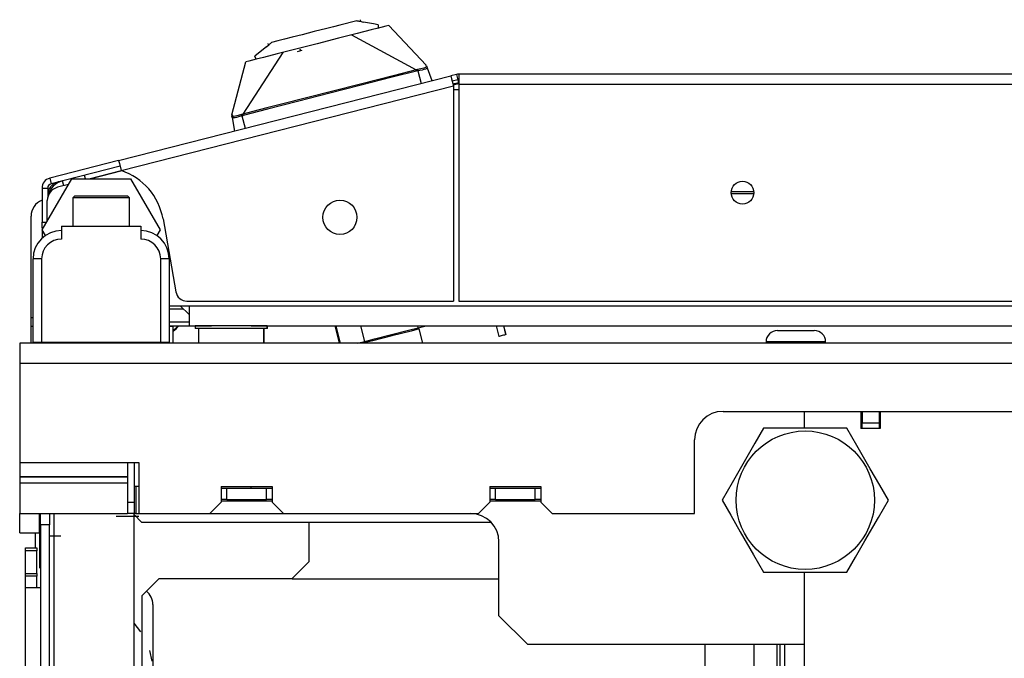
# Model space of a CAD drawing. Units: inches. Extents: x -265 to 42, y -64 to 170.
# Drawn here: x -169 to -162, y -17 to -13 of the extents above; entities that cross this region are included whole.
import ezdxf

# ---------------------------------------------------------------- set-up
doc = ezdxf.new("R2010")
doc.units = ezdxf.units.IN
doc.header["$MEASUREMENT"] = 0
doc.layers.add('TFR-TRI', color=7, linetype='CONTINUOUS')

msp = doc.modelspace()

# ---------------------------------------------------------------- linework, layer by layer
at = {"layer": 'TFR-TRI', "color": 3, "linetype": 'Continuous'}
for p, q in [((-166.9788, -12.9812), (-167.0252, -12.9931)), ((-166.9346, -12.9699), (-166.9788, -12.9812)), ((-166.8171, -12.94), (-166.9346, -12.9699)), ((-166.8171, -12.94), (-166.8164, -12.9401)), ((-166.8164, -12.9401), (-166.8155, -12.9402)), ((-166.8155, -12.9402), (-166.8144, -12.9405)), ((-166.8144, -12.9405), (-166.8132, -12.9407)), ((-166.8132, -12.9407), (-166.8118, -12.941)), ((-166.8118, -12.941), (-166.8083, -12.9416)), ((-166.8083, -12.9416), (-166.8027, -12.9427)), ((-166.8027, -12.9427), (-166.7963, -12.9439)), ((-166.7963, -12.9439), (-166.7713, -12.9486)), ((-166.7878, -12.9434), (-166.7905, -12.9326)), ((-166.7019, -12.9617), (-166.7713, -12.9486)), ((-166.6694, -12.9678), (-166.7019, -12.9617)), ((-166.6161, -12.978), (-166.6746, -12.993)), ((-166.6694, -12.9678), (-166.6676, -12.9912)), ((-166.5954, -12.9728), (-166.6161, -12.978)), ((-166.5954, -12.9728), (-166.3349, -13.2484)), ((-167.1969, -13.0369), (-167.2644, -13.0541)), ((-167.1127, -13.0154), (-167.1969, -13.0369)), ((-167.0252, -12.9931), (-167.1127, -13.0154)), ((-166.8131, -13.0283), (-166.9431, -13.0615)), ((-166.8529, -13.0385), (-166.4044, -13.2809)), ((-166.7173, -13.0039), (-166.8131, -13.0283)), ((-166.6676, -12.9912), (-166.7173, -13.0039)), ((-167.4444, -13.1204), (-167.4991, -13.1652)), ((-167.4444, -13.1204), (-167.4247, -13.1043)), ((-167.4352, -13.0972), (-167.4325, -13.108)), ((-167.4247, -13.1043), (-167.4197, -13.1002)), ((-167.4197, -13.1002), (-167.4153, -13.0966)), ((-167.4153, -13.0966), (-167.4126, -13.0943)), ((-167.4126, -13.0943), (-167.4115, -13.0934)), ((-167.4115, -13.0934), (-167.4105, -13.0927)), ((-167.4105, -13.0927), (-167.4096, -13.0919)), ((-167.4096, -13.0919), (-167.4089, -13.0913)), ((-167.4089, -13.0913), (-167.4084, -13.0909)), ((-167.366, -13.0801), (-167.4084, -13.0909)), ((-167.3187, -13.068), (-167.366, -13.0801)), ((-167.2644, -13.0541), (-167.3187, -13.068)), ((-167.0913, -13.0993), (-167.2396, -13.1372)), ((-166.9431, -13.0615), (-167.0913, -13.0993)), ((-167.3297, -13.1602), (-167.6072, -13.5879)), ((-167.4991, -13.1652), (-167.5246, -13.1861)), ((-167.515, -13.2075), (-167.5246, -13.1861)), ((-167.3696, -13.1704), (-167.4653, -13.1948)), ((-167.2396, -13.1372), (-167.3696, -13.1704)), ((-167.1991, -13.1468), (-167.231, -13.155)), ((-167.2124, -13.1343), (-167.2086, -13.1493)), ((-167.6837, -13.5927), (-167.5872, -13.2259)), ((-167.5665, -13.2207), (-167.5872, -13.2259)), ((-167.515, -13.2075), (-167.5665, -13.2207)), ((-167.4653, -13.1948), (-167.515, -13.2075)), ((-166.337, -13.2478), (-166.3373, -13.25)), ((-166.3373, -13.25), (-166.3358, -13.2588)), ((-166.3347, -13.2502), (-166.3371, -13.2485)), ((-166.3362, -13.2475), (-166.337, -13.2478)), ((-166.3349, -13.2484), (-166.3362, -13.2475)), ((-166.3324, -13.2526), (-166.3302, -13.2589)), ((-166.5653, -13.3215), (-166.6646, -13.3467)), ((-166.4022, -13.29), (-166.5706, -13.3323)), ((-166.4044, -13.2809), (-166.5653, -13.3215)), ((-166.3947, -13.2786), (-166.4044, -13.2809)), ((-166.4044, -13.2809), (-166.404, -13.2825)), ((-166.404, -13.2825), (-166.4035, -13.2847)), ((-166.4035, -13.2847), (-166.4028, -13.2873)), ((-166.4028, -13.2873), (-166.4022, -13.29)), ((-166.393, -13.2881), (-166.4022, -13.29)), ((-166.3719, -13.2736), (-166.3947, -13.2786)), ((-166.3947, -13.2786), (-166.3944, -13.2802)), ((-166.3944, -13.2802), (-166.394, -13.2825)), ((-166.394, -13.2825), (-166.3935, -13.2852)), ((-166.3935, -13.2852), (-166.393, -13.2881)), ((-166.3781, -13.285), (-166.393, -13.2881)), ((-166.393, -13.2881), (-166.3709, -13.3746)), ((-166.364, -13.2817), (-166.3781, -13.285)), ((-166.3526, -13.2685), (-166.3719, -13.2736)), ((-166.3514, -13.2784), (-166.364, -13.2817)), ((-166.3398, -13.2638), (-166.3526, -13.2685)), ((-166.341, -13.2753), (-166.3514, -13.2784)), ((-166.3297, -13.2703), (-166.341, -13.2753)), ((-166.3366, -13.2614), (-166.3398, -13.2638)), ((-166.3358, -13.2588), (-166.3366, -13.2614)), ((-166.3358, -13.2588), (-166.3332, -13.2598)), ((-166.3332, -13.2598), (-166.3308, -13.2614)), ((-166.3308, -13.2614), (-166.3289, -13.2635)), ((-166.3302, -13.2589), (-166.3277, -13.266)), ((-166.3277, -13.266), (-166.3297, -13.2703)), ((-166.3289, -13.2635), (-166.3277, -13.266)), ((-166.3277, -13.266), (-166.2963, -13.3555)), ((-166.7874, -13.3874), (-167.0037, -13.4426)), ((-166.8011, -13.3815), (-166.9747, -13.4258)), ((-166.6646, -13.3467), (-166.8011, -13.3815)), ((-166.5706, -13.3323), (-166.7874, -13.3874)), ((-166.1208, -13.372), (-166.149, -13.3792)), ((-166.1108, -13.3695), (-166.1208, -13.372)), ((-166.1158, -13.3501), (-166.1108, -13.3695)), ((-167.0037, -13.4426), (-167.2199, -13.4978)), ((-166.9747, -13.4258), (-167.1743, -13.4767)), ((-167.3298, -13.5165), (-167.4411, -13.545)), ((-167.2199, -13.4978), (-167.4367, -13.5533)), ((-167.1743, -13.4767), (-167.3298, -13.5165)), ((-167.6837, -13.599), (-167.6839, -13.5976)), ((-167.6831, -13.5914), (-167.6837, -13.5927)), ((-167.683, -13.6033), (-167.6837, -13.599)), ((-167.6809, -13.5928), (-167.6831, -13.5914)), ((-167.6819, -13.5921), (-167.683, -13.5944)), ((-167.6798, -13.5956), (-167.6809, -13.5928)), ((-167.6779, -13.6014), (-167.6798, -13.5956)), ((-167.6392, -13.5971), (-167.6585, -13.6019)), ((-167.6168, -13.5906), (-167.6392, -13.5971)), ((-167.6137, -13.5997), (-167.639, -13.6071)), ((-167.6072, -13.5879), (-167.6168, -13.5906)), ((-167.6168, -13.5906), (-167.6162, -13.5922)), ((-167.6162, -13.5922), (-167.6155, -13.5943)), ((-167.6155, -13.5943), (-167.6146, -13.5969)), ((-167.6146, -13.5969), (-167.6137, -13.5997)), ((-167.6137, -13.5997), (-167.6048, -13.597)), ((-167.6137, -13.5997), (-167.5916, -13.6862)), ((-167.5391, -13.5702), (-167.6072, -13.5879)), ((-167.6072, -13.5879), (-167.6067, -13.5895)), ((-167.6067, -13.5895), (-167.6062, -13.5917)), ((-167.6062, -13.5917), (-167.6055, -13.5943)), ((-167.6055, -13.5943), (-167.6048, -13.597)), ((-167.4367, -13.5533), (-167.6048, -13.597)), ((-167.4411, -13.545), (-167.5391, -13.5702)), ((-167.6823, -13.6072), (-167.683, -13.6033)), ((-167.6816, -13.6116), (-167.6823, -13.6072)), ((-167.6811, -13.6061), (-167.6817, -13.6089)), ((-167.6817, -13.6089), (-167.6816, -13.6116)), ((-167.6768, -13.6145), (-167.6816, -13.6116)), ((-167.6816, -13.6116), (-167.6662, -13.7053)), ((-167.6798, -13.6035), (-167.6811, -13.6061)), ((-167.6779, -13.6014), (-167.6798, -13.6035)), ((-167.676, -13.6033), (-167.6779, -13.6014)), ((-167.6705, -13.6142), (-167.6768, -13.6145)), ((-167.672, -13.6039), (-167.676, -13.6033)), ((-167.6585, -13.6019), (-167.672, -13.6039)), ((-167.661, -13.6125), (-167.6705, -13.6142)), ((-167.6506, -13.6101), (-167.661, -13.6125)), ((-167.639, -13.6071), (-167.6506, -13.6101)), ((-168.8668, -14.3656), (-168.3156, -14.3656)), ((-168.8668, -14.3656), (-168.8668, -14.4542)), ((-168.3156, -14.3656), (-168.3156, -14.4542)), ((-169.0637, -15.1727), (-169.0637, -14.592)), ((-169.0464, -14.592), (-169.0637, -14.592)), ((-169.0046, -14.592), (-169.0464, -14.592)), ((-169.0046, -14.592), (-169.0046, -15.1727)), ((-168.1778, -15.1727), (-168.1778, -14.592)), ((-168.1361, -14.592), (-168.1778, -14.592)), ((-168.1188, -14.592), (-168.1361, -14.592)), ((-168.1188, -14.592), (-168.1188, -15.1727)), ((-166.4389, -15.0924), (-166.5737, -15.1268)), ((-166.383, -15.0782), (-166.4389, -15.0924)), ((-166.383, -15.0782), (-166.395, -15.0711)), ((-166.3576, -15.1778), (-166.383, -15.0782)), ((-166.7086, -15.1613), (-166.7645, -15.1755)), ((-166.7574, -15.1636), (-166.7645, -15.1755)), ((-166.5737, -15.1268), (-166.7086, -15.1613)), ((-169.0464, -15.1727), (-169.0637, -15.1727)), ((-169.0046, -15.1727), (-169.0464, -15.1727)), ((-168.1778, -15.1727), (-169.0046, -15.1727)), ((-168.1361, -15.1727), (-168.1778, -15.1727)), ((-168.1188, -15.1727), (-168.1361, -15.1727)), ((-166.7645, -15.1755), (-166.7639, -15.1778)), ((-163.7091, -15.7661), (-163.7091, -15.6502)), ((-163.3174, -15.6502), (-163.3174, -15.7683)), ((-163.1835, -15.6502), (-163.1835, -15.7683)), ((-163.1835, -15.7683), (-163.3174, -15.7683)), ((-163.7091, -17.4924), (-163.7091, -16.7661))]:
    msp.add_line(p, q, dxfattribs=at)
at = {"layer": 'TFR-TRI', "color": 30, "linetype": 'Continuous'}
for p, q in [((-168.47, -13.9104), (-166.1637, -13.3217)), ((-166.1255, -13.312), (-166.1637, -13.3217)), ((-166.1637, -13.3217), (-166.1585, -13.3418)), ((-166.1255, -13.312), (-166.1158, -13.3501)), ((-140.7931, -13.3098), (-166.108, -13.3098)), ((-166.108, -13.3098), (-166.108, -13.3305)), ((-168.4524, -13.9791), (-166.1461, -13.3904)), ((-166.1585, -13.3418), (-166.1461, -13.3904)), ((-166.1158, -13.3501), (-166.1539, -13.3598)), ((-166.1461, -13.3904), (-166.1461, -14.8846)), ((-166.108, -13.3305), (-166.108, -13.3806)), ((-166.108, -13.3806), (-140.7931, -13.3806)), ((-166.108, -13.3806), (-166.108, -14.8846)), ((-168.47, -13.9104), (-168.9484, -14.0325)), ((-168.47, -13.9104), (-168.4648, -13.9305)), ((-168.4648, -13.9305), (-168.4524, -13.9791)), ((-168.4602, -13.9486), (-168.9386, -14.0707)), ((-168.6756, -14.0361), (-168.4524, -13.9791)), ((-168.9484, -14.0325), (-168.9386, -14.0707)), ((-168.9031, -14.0616), (-168.903, -14.0618)), ((-168.903, -14.0618), (-168.9029, -14.0624)), ((-169.0017, -14.1012), (-169.0017, -14.3381)), ((-169.0017, -14.1012), (-168.9624, -14.1012)), ((-168.9624, -14.1012), (-168.9624, -14.1644)), ((-169.0779, -15.0006), (-169.0779, -14.2959)), ((-169.0017, -14.3381), (-168.9702, -14.3381)), ((-169.0017, -14.3659), (-169.0017, -14.3381)), ((-168.1618, -14.3151), (-168.0729, -14.8195)), ((-169.0017, -14.3775), (-169.0017, -14.3659)), ((-169.0017, -14.3775), (-169.0017, -14.3968)), ((-168.9929, -14.3775), (-169.0017, -14.3775)), ((-169.0017, -14.3968), (-169.0017, -14.4486)), ((-167.9954, -14.8846), (-166.1461, -14.8846)), ((-166.108, -14.8846), (-154.1522, -14.8846)), ((-169.0779, -15.0424), (-169.0779, -15.0006)), ((-169.0637, -15.0006), (-169.0779, -15.0006)), ((-169.0779, -15.0597), (-169.0779, -15.0424)), ((-169.0779, -15.0597), (-169.0743, -15.0597)), ((-169.0779, -15.1778), (-169.0779, -15.0597)), ((-169.0743, -15.0597), (-169.0637, -15.0597)), ((-168.1188, -15.0597), (-168.1001, -15.0597)), ((-168.1001, -15.0597), (-168.0937, -15.0597)), ((-168.0937, -15.0597), (-168.0937, -15.1778)), ((-169.0464, -16.597), (-169.0464, -16.4931)), ((-164.398, -20.6735), (-164.398, -17.2645)), ((-164.0602, -17.2645), (-164.0602, -20.6735)), ((-163.8979, -21.3377), (-163.8979, -17.2644)), ((-163.8784, -21.3377), (-163.8784, -17.2644)), ((-163.848, -17.2645), (-163.848, -21.3377))]:
    msp.add_line(p, q, dxfattribs=at)
at = {"layer": 'TFR-TRI', "color": 95, "linetype": 'Continuous'}
msp.add_line((-166.1477, -13.3844), (-166.108, -13.3742), dxfattribs=at)
at = {"layer": 'TFR-TRI', "color": 113, "linetype": 'Continuous'}
for p, q in [((-166.1078, -13.4201), (-166.1461, -13.4201)), ((-168.4463, -13.9811), (-168.6615, -14.0361)), ((-168.819, -14.0763), (-168.894, -14.0954)), ((-168.9651, -14.3293), (-168.9651, -14.187)), ((-168.1188, -14.9179), (-167.9808, -14.9179)), ((-167.9808, -14.9179), (-154.1521, -14.9179)), ((-167.9808, -14.9179), (-167.9808, -15.0154)), ((-167.9808, -15.0154), (-167.9808, -15.0557)), ((-167.9808, -15.0557), (-167.826, -15.0557)), ((-167.5505, -15.0557), (-154.1521, -15.0557))]:
    msp.add_line(p, q, dxfattribs=at)
at = {"layer": 'TFR-TRI', "color": 151, "linetype": 'Continuous'}
for p, q in [((-169.0004, -14.3904), (-168.7958, -14.0361)), ((-168.7958, -14.0361), (-168.3866, -14.0361)), ((-168.3866, -14.0361), (-168.1821, -14.3904)), ((-168.9778, -14.4294), (-169.0004, -14.3904)), ((-168.1821, -14.3904), (-168.2046, -14.4294)), ((-166.9698, -15.0557), (-166.9386, -15.1778)), ((-166.9288, -15.1778), (-166.96, -15.0557)), ((-166.762, -15.1647), (-166.7898, -15.0557)), ((-166.5762, -15.1173), (-166.4576, -15.087)), ((-166.4576, -15.087), (-166.3904, -15.0699)), ((-166.3904, -15.0699), (-166.394, -15.0557)), ((-166.3904, -15.0699), (-166.335, -15.0557)), ((-166.8131, -15.1778), (-166.762, -15.1647)), ((-166.762, -15.1647), (-166.6948, -15.1476)), ((-166.6948, -15.1476), (-166.5762, -15.1173)), ((-168.3626, -16.0046), (-168.3626, -16.2796)), ((-168.4086, -16.2796), (-168.3626, -16.2796)), ((-168.3626, -16.2796), (-168.3626, -16.3583)), ((-169.0122, -16.437), (-169.0122, -16.3589)), ((-168.9492, -16.3589), (-168.9492, -16.437)), ((-168.9178, -17.7363), (-168.9178, -16.3589)), ((-168.3626, -16.3583), (-168.4086, -16.3583)), ((-168.3626, -17.7363), (-168.3626, -16.3589)), ((-169.0122, -16.437), (-169.0122, -17.7363)), ((-168.9492, -16.437), (-169.0122, -16.437)), ((-168.9492, -17.7363), (-168.9492, -16.437)), ((-168.9492, -16.5128), (-168.8705, -16.5128))]:
    msp.add_line(p, q, dxfattribs=at)
at = {"layer": 'TFR-TRI', "color": 70, "linetype": 'Continuous'}
for p, q in [((-168.85, -14.0842), (-168.8586, -14.0503)), ((-168.6997, -14.0361), (-168.7061, -14.0113))]:
    msp.add_line(p, q, dxfattribs=at)
at = {"layer": 'TFR-TRI', "color": 52, "linetype": 'Continuous'}
msp.add_line((-164.0612, -14.1414), (-164.2178, -14.1406), dxfattribs=at)
at = {"layer": 'TFR-TRI', "color": 214, "linetype": 'Continuous'}
for p, q in [((-164.0607, -14.1265), (-164.2176, -14.1265)), ((-168.1184, -14.9375), (-168.0214, -14.9375)), ((-167.9806, -15.032), (-168.1184, -15.032))]:
    msp.add_line(p, q, dxfattribs=at)
at = {"layer": 'TFR-TRI', "color": 252, "linetype": 'Continuous'}
for p, q in [((-168.7731, -14.1542), (-168.7881, -14.1692)), ((-168.7881, -14.1692), (-168.7881, -14.3656)), ((-168.7304, -14.1692), (-168.7881, -14.1692)), ((-168.7731, -14.1542), (-168.7383, -14.1542)), ((-168.7383, -14.1542), (-168.6474, -14.1542)), ((-168.5912, -14.1692), (-168.7304, -14.1692)), ((-168.6474, -14.1542), (-168.535, -14.1542)), ((-168.452, -14.1692), (-168.5912, -14.1692)), ((-168.535, -14.1542), (-168.4441, -14.1542)), ((-168.3944, -14.1692), (-168.452, -14.1692)), ((-168.4441, -14.1542), (-168.4094, -14.1542)), ((-168.3944, -14.1692), (-168.4094, -14.1542)), ((-168.3944, -14.3656), (-168.3944, -14.1692)), ((-163.8971, -15.0892), (-163.8596, -15.0892)), ((-163.8596, -15.0892), (-163.7691, -15.0892)), ((-163.7691, -15.0892), (-163.6787, -15.0892)), ((-163.6787, -15.0892), (-163.6412, -15.0892)), ((-163.9758, -15.1679), (-163.9758, -15.1778)), ((-163.9153, -15.1679), (-163.9758, -15.1679)), ((-163.7691, -15.1679), (-163.9153, -15.1679)), ((-163.623, -15.1679), (-163.7691, -15.1679)), ((-163.5625, -15.1679), (-163.623, -15.1679)), ((-163.5625, -15.1778), (-163.5625, -15.1679)), ((-168.7071, -15.1727), (-168.7071, -15.1778)), ((-168.4754, -15.1778), (-168.4754, -15.1727)), ((-169.1566, -16.4927), (-169.1566, -16.3589)), ((-169.0188, -16.4927), (-169.0188, -16.3589)), ((-168.3626, -16.3655), (-168.3102, -16.4179)), ((-168.3102, -16.4179), (-165.8858, -16.4179)), ((-169.1566, -16.4927), (-169.1163, -16.4927)), ((-169.1163, -16.4927), (-169.0188, -16.4927)), ((-169.0188, -16.4927), (-169.0188, -16.7329)), ((-169.0188, -16.4927), (-169.0122, -16.4927)), ((-169.0188, -16.7329), (-169.0122, -16.7395)), ((-167.2665, -16.8116), (-165.8296, -16.8116))]:
    msp.add_line(p, q, dxfattribs=at)
at = {"layer": 'TFR-TRI', "color": 11, "linetype": 'Continuous'}
for p, q in [((-167.9808, -14.978), (-168.0417, -14.9179)), ((-168.1188, -15.0556), (-167.9808, -15.0556))]:
    msp.add_line(p, q, dxfattribs=at)
at = {"layer": 'TFR-TRI', "color": 251, "linetype": 'Continuous'}
for p, q in [((-167.9383, -15.0557), (-167.9383, -15.0754)), ((-167.9048, -15.0557), (-167.9383, -15.0557)), ((-167.9048, -15.0754), (-167.9383, -15.0754)), ((-167.9147, -15.0754), (-167.9147, -15.1739)), ((-167.8133, -15.0557), (-167.9048, -15.0557)), ((-167.8133, -15.0754), (-167.9048, -15.0754)), ((-167.6883, -15.0557), (-167.8133, -15.0557)), ((-167.6883, -15.0754), (-167.8133, -15.0754)), ((-167.5633, -15.0557), (-167.6883, -15.0557)), ((-167.5633, -15.0754), (-167.6883, -15.0754)), ((-167.4718, -15.0557), (-167.5633, -15.0557)), ((-167.4718, -15.0754), (-167.5633, -15.0754)), ((-167.4383, -15.0557), (-167.4718, -15.0557)), ((-167.4383, -15.0754), (-167.4718, -15.0754)), ((-167.462, -15.1739), (-167.462, -15.0754)), ((-167.4592, -15.1739), (-167.4592, -15.0754)), ((-167.4383, -15.0754), (-167.4383, -15.0557)), ((-167.4363, -15.0754), (-167.4383, -15.0754)), ((-167.4356, -15.0754), (-167.4363, -15.0754)), ((-167.4356, -15.0754), (-167.4356, -15.0557)), ((-137.7393, -15.1778), (-169.1566, -15.1778)), ((-169.1566, -15.1778), (-169.1566, -15.2182)), ((-169.1566, -15.2182), (-169.1566, -15.3156)), ((-167.9147, -15.1739), (-167.8715, -15.1739)), ((-167.8715, -15.1739), (-167.7583, -15.1739)), ((-167.7583, -15.1739), (-167.6184, -15.1739)), ((-167.6184, -15.1739), (-167.5052, -15.1739)), ((-167.5052, -15.1739), (-167.462, -15.1739)), ((-167.462, -15.1739), (-167.4599, -15.1739)), ((-167.4599, -15.1739), (-167.4592, -15.1739)), ((-169.1566, -15.3156), (-169.1566, -16.0046)), ((-169.1566, -15.3156), (-137.7393, -15.3156)), ((-164.2748, -15.6502), (-142.6212, -15.6502)), ((-164.4716, -16.3589), (-164.4716, -15.8471)), ((-169.1566, -16.0046), (-168.4086, -16.0046)), ((-169.1566, -16.0046), (-169.1566, -16.0573)), ((-169.1566, -16.0573), (-169.1566, -16.102)), ((-168.4086, -16.0046), (-168.3299, -16.0046)), ((-168.4086, -16.0046), (-168.4086, -16.0573)), ((-168.4086, -16.0573), (-168.4086, -16.102)), ((-168.3299, -16.0046), (-168.3299, -16.3589)), ((-169.1566, -16.102), (-168.4086, -16.102)), ((-169.1566, -16.102), (-169.1566, -16.1048)), ((-169.1566, -16.1048), (-168.4086, -16.1048)), ((-169.1566, -16.1048), (-169.1566, -16.1239)), ((-169.1566, -16.1239), (-169.1566, -16.1465)), ((-168.4086, -16.102), (-168.4086, -16.1048)), ((-168.4086, -16.1048), (-168.4086, -16.1239)), ((-168.4086, -16.1239), (-168.4086, -16.1465)), ((-169.1566, -16.1465), (-168.4086, -16.1465)), ((-169.1566, -16.1465), (-169.1566, -16.3589)), ((-168.4086, -16.1465), (-168.4086, -16.3589)), ((-168.3626, -16.1679), (-168.3299, -16.1679)), ((-168.3496, -16.1679), (-168.3496, -16.3589)), ((-167.759, -16.1719), (-167.759, -16.2802)), ((-167.759, -16.1719), (-167.4047, -16.1719)), ((-167.4047, -16.1719), (-167.4047, -16.2802)), ((-165.8929, -16.1719), (-165.8929, -16.2802)), ((-165.8929, -16.1719), (-165.5385, -16.1719)), ((-165.5385, -16.1719), (-165.5385, -16.2802)), ((-167.8377, -16.3589), (-167.759, -16.2802)), ((-167.759, -16.2703), (-167.4047, -16.2703)), ((-167.4047, -16.2802), (-167.3259, -16.3589)), ((-165.9716, -16.3589), (-165.8929, -16.2802)), ((-165.8929, -16.2703), (-165.5385, -16.2703)), ((-165.5385, -16.2802), (-165.4598, -16.3589)), ((-169.1566, -16.3589), (-168.4086, -16.3589)), ((-168.3299, -16.3796), (-168.4874, -16.3796)), ((-168.3913, -16.3589), (-168.4086, -16.3589)), ((-168.3496, -16.3589), (-168.3913, -16.3589)), ((-168.3496, -16.3589), (-168.3299, -16.3589)), ((-168.3299, -16.3589), (-167.8377, -16.3589)), ((-167.8377, -16.3589), (-167.3259, -16.3589)), ((-167.3259, -16.3589), (-165.9716, -16.3589)), ((-165.4598, -16.3589), (-164.4716, -16.3589)), ((-165.8299, -17.0676), (-165.8299, -16.5557)), ((-165.8299, -17.0676), (-165.633, -17.2644)), ((-165.633, -17.2644), (-163.7091, -17.2644))]:
    msp.add_line(p, q, dxfattribs=at)
at = {"layer": 'TFR-TRI', "color": 31, "linetype": 'Continuous'}
for p, q in [((-165.8494, -15.0557), (-165.8305, -15.1299)), ((-165.7992, -15.0557), (-165.7834, -15.1176)), ((-165.7812, -15.1169), (-165.7968, -15.0557)), ((-165.8277, -15.1294), (-165.8302, -15.1298)), ((-165.8227, -15.1282), (-165.8277, -15.1294)), ((-165.8157, -15.1264), (-165.8227, -15.1282)), ((-165.8077, -15.1244), (-165.8157, -15.1264)), ((-165.7995, -15.1222), (-165.8077, -15.1244)), ((-165.7919, -15.1201), (-165.7995, -15.1222)), ((-165.786, -15.1184), (-165.7919, -15.1201)), ((-165.7834, -15.1176), (-165.786, -15.1184)), ((-165.7813, -15.1169), (-165.7834, -15.1176)), ((-165.7815, -15.1169), (-165.7813, -15.1169))]:
    msp.add_line(p, q, dxfattribs=at)
at = {"layer": 'TFR-TRI', "color": 93, "linetype": 'Continuous'}
for p, q in [((-163.3095, -15.6502), (-163.3095, -15.729)), ((-163.1914, -15.6502), (-163.1914, -15.729)), ((-163.3095, -15.7683), (-163.3095, -15.729)), ((-163.3095, -15.729), (-163.1914, -15.729)), ((-163.1914, -15.729), (-163.1914, -15.7683))]:
    msp.add_line(p, q, dxfattribs=at)
at = {"layer": 'TFR-TRI', "color": 44, "linetype": 'Continuous'}
for p, q in [((-163.9929, -15.7661), (-164.053, -15.8703)), ((-163.931, -15.7661), (-163.9929, -15.7661)), ((-163.7202, -15.7661), (-163.931, -15.7661)), ((-163.5184, -15.7661), (-163.7202, -15.7661)), ((-163.4155, -15.7661), (-163.5184, -15.7661)), ((-163.3462, -15.8861), (-163.4155, -15.7661)), ((-164.053, -15.8703), (-164.1191, -15.9847)), ((-163.253, -16.0475), (-163.3462, -15.8861)), ((-164.1191, -15.9847), (-164.2122, -16.146)), ((-163.187, -16.1619), (-163.253, -16.0475)), ((-164.2122, -16.146), (-164.2815, -16.2661)), ((-163.1268, -16.2661), (-163.187, -16.1619)), ((-164.2815, -16.2661), (-164.2214, -16.3703)), ((-163.1961, -16.3861), (-163.1268, -16.2661)), ((-164.2214, -16.3703), (-164.1553, -16.4847)), ((-163.2893, -16.5475), (-163.1961, -16.3861)), ((-164.1553, -16.4847), (-164.0622, -16.646)), ((-163.3553, -16.6619), (-163.2893, -16.5475)), ((-164.0622, -16.646), (-163.9929, -16.7661)), ((-163.4155, -16.7661), (-163.3553, -16.6619)), ((-163.9929, -16.7661), (-163.931, -16.7661)), ((-163.931, -16.7661), (-163.7202, -16.7661)), ((-163.7202, -16.7661), (-163.5184, -16.7661)), ((-163.5184, -16.7661), (-163.4155, -16.7661))]:
    msp.add_line(p, q, dxfattribs=at)
at = {"layer": 'TFR-TRI', "color": 7, "linetype": 'Continuous'}
for p, q in [((-167.759, -16.1817), (-167.7196, -16.1817)), ((-167.7196, -16.1817), (-167.444, -16.1817)), ((-167.7196, -16.2605), (-167.7196, -16.1817)), ((-167.5523, -16.1719), (-167.5523, -16.1817)), ((-167.444, -16.1817), (-167.4047, -16.1817)), ((-167.444, -16.2605), (-167.444, -16.1817)), ((-165.8929, -16.1817), (-165.8535, -16.1817)), ((-165.8535, -16.1817), (-165.5779, -16.1817)), ((-165.8535, -16.2605), (-165.8535, -16.1817)), ((-165.5779, -16.1817), (-165.5385, -16.1817)), ((-165.5779, -16.2605), (-165.5779, -16.1817)), ((-167.7196, -16.2605), (-167.759, -16.2605)), ((-167.7196, -16.2605), (-167.444, -16.2605)), ((-167.4047, -16.2605), (-167.444, -16.2605)), ((-165.8535, -16.2605), (-165.8929, -16.2605)), ((-165.8535, -16.2605), (-165.5779, -16.2605)), ((-165.5385, -16.2605), (-165.5779, -16.2605))]:
    msp.add_line(p, q, dxfattribs=at)
at = {"layer": 'TFR-TRI', "color": 15, "linetype": 'Continuous'}
for p, q in [((-167.1488, -16.4179), (-167.1488, -16.6935)), ((-167.2669, -16.8116), (-167.1488, -16.6935)), ((-168.3092, -16.9298), (-168.1911, -16.8116)), ((-167.2669, -16.8116), (-168.1911, -16.8116)), ((-168.3092, -16.9298), (-168.3092, -17.6059)), ((-168.3161, -17.1786), (-168.3626, -17.1202)), ((-168.2364, -17.3825), (-168.253, -17.3097))]:
    msp.add_line(p, q, dxfattribs=at)
at = {"layer": 'TFR-TRI', "color": 163, "linetype": 'Continuous'}
for p, q in [((-169.1173, -16.6164), (-169.1173, -16.5967)), ((-169.1173, -16.5967), (-169.0385, -16.5967)), ((-169.0385, -16.5967), (-169.0385, -16.6164)), ((-169.1173, -16.7739), (-169.1173, -16.6164)), ((-169.0385, -16.6164), (-169.1173, -16.6164)), ((-169.0385, -16.7739), (-169.0385, -16.6164)), ((-169.1173, -16.7935), (-169.1173, -16.7739)), ((-169.1173, -16.7739), (-169.0385, -16.7739)), ((-169.1173, -16.8723), (-169.1173, -16.7935)), ((-169.0385, -16.7935), (-169.1173, -16.7935)), ((-169.0385, -16.7739), (-169.0385, -16.7935)), ((-169.0385, -16.8723), (-169.0385, -16.7935)), ((-169.1173, -24.0631), (-169.1173, -16.8723)), ((-169.1173, -16.8723), (-169.0879, -16.8723)), ((-169.0879, -16.8723), (-169.0122, -16.8723)), ((-168.2314, -16.9904), (-168.2314, -17.7362))]:
    msp.add_line(p, q, dxfattribs=at)
at = {"layer": 'TFR-TRI', "color": 30, "linetype": 'Continuous'}
for centre, radius in [((-164.1395, -14.1326), 0.0787), ((-166.9335, -14.3037), 0.1181)]:
    msp.add_circle(centre, radius, dxfattribs=at)
at = {"layer": 'TFR-TRI', "color": 44, "linetype": 'Continuous'}
msp.add_circle((-163.7042, -16.2661), 0.4803, dxfattribs=at)
at = {"layer": 'TFR-TRI', "color": 30, "linetype": 'Continuous'}
for centre, radius, start, end in [((-166.108, -13.3806), 0.0709, 90, 104.32), ((-166.108, -13.3806), 0.0315, 90, 104.32), ((-168.5883, -14.3903), 0.4331, 10, 71.7095), ((-168.9309, -14.1012), 0.0709, 104.32, 180), ((-168.9309, -14.1012), 0.0315, 104.32, 180), ((-168.9598, -14.2959), 0.1181, 110.79281, 180), ((-167.9954, -14.8058), 0.0787, 190, 270)]:
    msp.add_arc(centre, radius, start, end, dxfattribs=at)
at = {"layer": 'TFR-TRI', "color": 3, "linetype": 'Continuous'}
for centre, radius, start, end in [((-168.8679, -14.1501), 0.0945, 105.68391, 180), ((-168.8679, -14.1501), 0.0945, 94.99219, 102.95859), ((-168.8668, -14.592), 0.1969, 90, 180), ((-168.3156, -14.592), 0.1969, 0, 90), ((-168.8668, -14.592), 0.1378, 90, 180), ((-168.3156, -14.592), 0.1378, 0, 90), ((-168.9967, -15.1825), 0.00984, 28.68609, 90), ((-168.8156, -15.1825), 0.00984, 90, 151.31391), ((-168.3668, -15.1825), 0.00984, 28.68609, 90), ((-168.1857, -15.1825), 0.00984, 90, 151.31391)]:
    msp.add_arc(centre, radius, start, end, dxfattribs=at)
at = {"layer": 'TFR-TRI', "color": 70, "linetype": 'Continuous'}
msp.add_arc((-168.8246, -14.1838), 0.1378, 104.32, 167.38627, dxfattribs=at)
at = {"layer": 'TFR-TRI', "color": 113, "linetype": 'Continuous'}
msp.add_arc((-168.8706, -14.187), 0.0945, 104.32, 180, dxfattribs=at)
at = {"layer": 'TFR-TRI', "color": 151, "linetype": 'Continuous'}
for radius, start, end in [(0.2011, 308.60788, 310.42334), (0.2362, 305.63217, 319.58949), (0.2326, 306.26742, 318.83418)]:
    msp.add_arc((-168.2313, -14.9025), radius, start, end, dxfattribs=at)
at = {"layer": 'TFR-TRI', "color": 252, "linetype": 'Continuous'}
for centre, start, end in [((-163.8971, -15.1679), 90, 180), ((-163.6412, -15.1679), 0, 90)]:
    msp.add_arc(centre, 0.0787, start, end, dxfattribs=at)
at = {"layer": 'TFR-TRI', "color": 251, "linetype": 'Continuous'}
for centre, radius, start, end in [((-167.8753, -15.1739), 0.0394, 180, 185.74031), ((-167.5013, -15.1739), 0.0394, 354.25969, 0), ((-167.4986, -15.1739), 0.0394, 354.25969, 0), ((-164.2748, -15.8471), 0.1969, 90, 180), ((-166.0267, -16.5557), 0.1969, 0, 90)]:
    msp.add_arc(centre, radius, start, end, dxfattribs=at)
at = {"layer": 'TFR-TRI', "color": 163, "linetype": 'Continuous'}
msp.add_arc((-168.3496, -16.9904), 0.1181, 0, 51.97078, dxfattribs=at)

doc.saveas('drawing.dxf')
